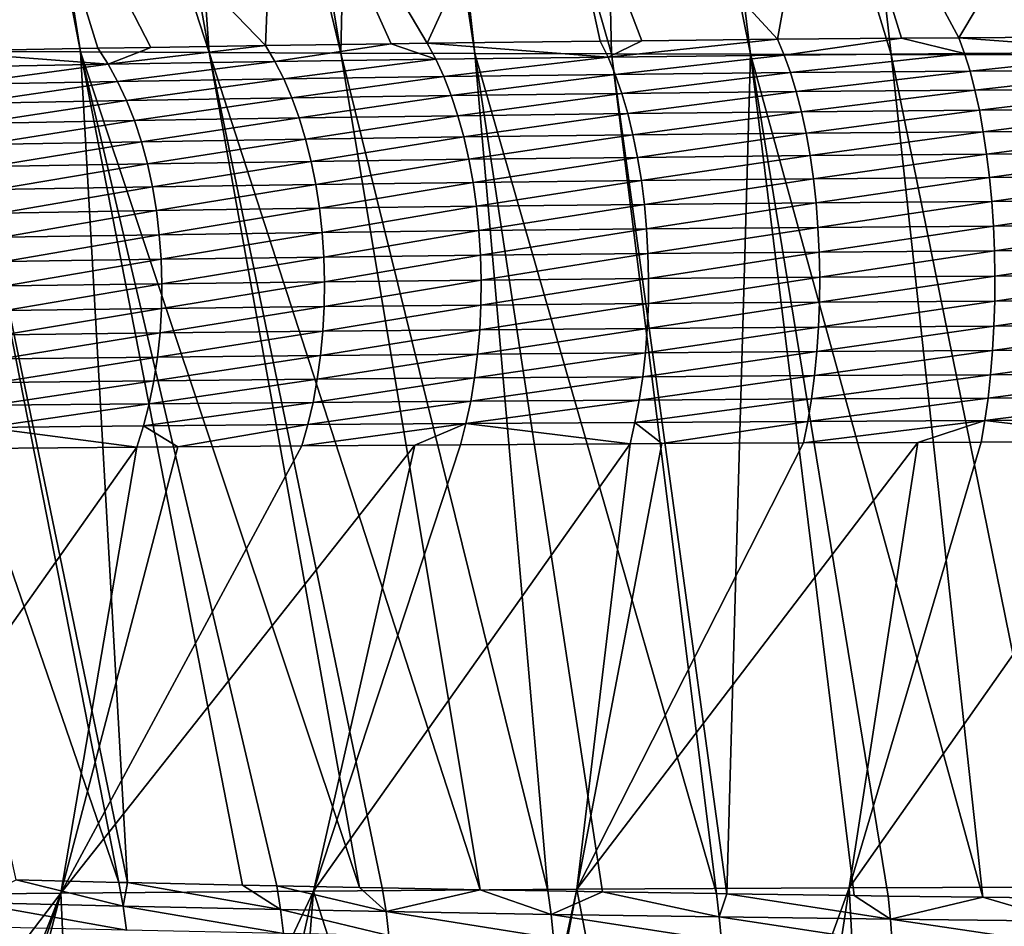
# Model space of a CAD drawing. Extents: x -30 to 30, y -35 to 0.
# Drawn here: x -2.6 to -1.3, y -33.8 to -32.6 of the extents above; entities that cross this region are included whole.
import ezdxf

# ---------------------------------------------------------------- set-up
doc = ezdxf.new("R2010")
doc.units = 0
doc.header["$MEASUREMENT"] = 0
doc.layers.add('L1', color=7, linetype='Continuous')

msp = doc.modelspace()

# ---------------------------------------------------------------- linework, layer by layer
at = {"layer": 'L1', "color": 255}
for points in [[(-2.672588, -32.60246, -21.71814), (-2.703821, -31.57143, -22.18041), (-2.504646, -32.60324, -21.82313)], [(-2.504646, -32.60324, -21.82313), (-2.703821, -31.57143, -22.18041), (-2.668944, -31.57143, -22.20158)], [(-2.332655, -32.60397, -21.92138), (-2.668944, -31.57143, -22.20158), (-2.517312, -31.57139, -22.28257)], [(-2.504646, -32.60324, -21.82313), (-2.668944, -31.57143, -22.20158), (-2.332655, -32.60397, -21.92138)], [(-2.332655, -32.60397, -21.92138), (-2.517312, -31.57139, -22.28257), (-2.405738, -31.57137, -22.34217)], [(-2.156849, -32.60465, -22.01268), (-2.405738, -31.57137, -22.34217), (-2.327412, -31.57135, -22.37857)], [(-2.156849, -32.60465, -22.01268), (-2.332655, -32.60397, -21.92138), (-2.405738, -31.57137, -22.34217)], [(-2.13386, -31.5713, -22.46851), (-2.156849, -32.60465, -22.01268), (-2.327412, -31.57135, -22.37857)], [(-1.977461, -32.60527, -22.09681), (-2.156849, -32.60465, -22.01268), (-2.13386, -31.5713, -22.46851)], [(-1.977461, -32.60527, -22.09681), (-2.13386, -31.5713, -22.46851), (-2.092062, -31.5713, -22.48631)], [(-1.794733, -32.60584, -22.17359), (-2.092062, -31.5713, -22.48631), (-1.817337, -31.57122, -22.59313)], [(-1.977461, -32.60527, -22.09681), (-2.092062, -31.5713, -22.48631), (-1.794733, -32.60584, -22.17359)], [(-1.608972, -32.60636, -22.24289), (-1.817337, -31.57122, -22.59313), (-1.735602, -31.57119, -22.61986)], [(-1.794733, -32.60584, -22.17359), (-1.817337, -31.57122, -22.59313), (-1.608972, -32.60636, -22.24289)], [(-1.420504, -32.60682, -22.30462), (-1.735602, -31.57119, -22.61986), (-1.537443, -31.57113, -22.68467)], [(-1.608972, -32.60636, -22.24289), (-1.735602, -31.57119, -22.61986), (-1.420504, -32.60682, -22.30462)], [(-1.229658, -32.60722, -22.35869), (-1.537443, -31.57113, -22.68467), (-1.326203, -31.57105, -22.74124)], [(-1.420504, -32.60682, -22.30462), (-1.537443, -31.57113, -22.68467), (-1.229658, -32.60722, -22.35869)], [(-1.229658, -32.60722, -22.35869), (-1.326203, -31.57105, -22.74124), (-1.252673, -31.57102, -22.76093)], [(-2.243766, -32.24964, 21.75357), (-2.041159, -32.59155, 21.35581), (-1.883649, -32.2485, 21.91985)], [(-1.883649, -32.2485, 21.91985), (-2.041159, -32.59155, 21.35581), (-1.809672, -32.58872, 21.46491)], [(-1.572728, -32.58626, 21.56058), (-1.511069, -32.24757, 22.05659), (-1.883649, -32.2485, 21.91985)], [(-1.572728, -32.58626, 21.56058), (-1.883649, -32.2485, 21.91985), (-1.753928, -32.58814, 21.48741)], [(-1.883649, -32.2485, 21.91985), (-1.809672, -32.58872, 21.46491), (-1.753928, -32.58814, 21.48741)], [(-1.406907, -32.58483, 21.61687), (-1.511069, -32.24757, 22.05659), (-1.572728, -32.58626, 21.56058)], [(-1.330037, -32.58416, 21.64296), (-1.128539, -32.24684, 22.16305), (-1.511069, -32.24757, 22.05659)], [(-1.330037, -32.58416, 21.64296), (-1.511069, -32.24757, 22.05659), (-1.406907, -32.58483, 21.61687)], [(-1.081832, -32.58242, 21.71186), (-1.128539, -32.24684, 22.16305), (-1.330037, -32.58416, 21.64296)], [(-2.697121, -32.60219, 20.95167), (-2.481749, -32.59822, 21.10123), (-2.589306, -32.25098, 21.55908)], [(-2.589306, -32.25098, 21.55908), (-2.257432, -32.5946, 21.23894), (-2.243766, -32.24964, 21.75357)], [(-2.589306, -32.25098, 21.55908), (-2.481749, -32.59822, 21.10123), (-2.41078, -32.59707, 21.1448)], [(-2.589306, -32.25098, 21.55908), (-2.41078, -32.59707, 21.1448), (-2.257432, -32.5946, 21.23894)], [(-2.243766, -32.24964, 21.75357), (-2.257432, -32.5946, 21.23894), (-2.089266, -32.59223, 21.32981)], [(-2.243766, -32.24964, 21.75357), (-2.089266, -32.59223, 21.32981), (-2.041159, -32.59155, 21.35581)], [(-2.029591, -32.61286, 21.33299), (-2.041159, -32.59155, 21.35581), (-2.089266, -32.59223, 21.32981)], [(-1.799342, -32.61002, 21.44131), (-1.809672, -32.58872, 21.46491), (-2.041159, -32.59155, 21.35581)], [(-1.799342, -32.61002, 21.44131), (-2.041159, -32.59155, 21.35581), (-2.029591, -32.61286, 21.33299)], [(-1.753928, -32.58814, 21.48741), (-1.809672, -32.58872, 21.46491), (-1.799342, -32.61002, 21.44131)], [(-1.753928, -32.58814, 21.48741), (-1.799342, -32.61002, 21.44131), (-1.572728, -32.58626, 21.56058)], [(-1.572728, -32.58626, 21.56058), (-1.799342, -32.61002, 21.44131), (-1.563699, -32.60755, 21.53631)], [(-1.572728, -32.58626, 21.56058), (-1.563699, -32.60755, 21.53631), (-1.406907, -32.58483, 21.61687)], [(-1.406907, -32.58483, 21.61687), (-1.563699, -32.60755, 21.53631), (-1.322357, -32.60543, 21.6181)], [(-1.406907, -32.58483, 21.61687), (-1.322357, -32.60543, 21.6181), (-1.330037, -32.58416, 21.64296)], [(-1.330037, -32.58416, 21.64296), (-1.075548, -32.60367, 21.6865), (-1.081832, -32.58242, 21.71186)], [(-1.330037, -32.58416, 21.64296), (-1.322357, -32.60543, 21.6181), (-1.075548, -32.60367, 21.6865)], [(-2.453494, -33.71422, -21.33002), (-2.590969, -33.71094, -21.23142), (-2.83625, -32.60164, -21.60662)], [(-2.83625, -32.60164, -21.60662), (-2.672588, -32.60246, -21.71814), (-2.453494, -33.71422, -21.33002)], [(-2.697121, -32.60219, 20.95167), (-2.467961, -32.61957, 21.08017), (-2.481749, -32.59822, 21.10123)], [(-2.697121, -32.60219, 20.95167), (-2.682321, -32.62356, 20.93161), (-2.467961, -32.61957, 21.08017)], [(-2.672588, -32.60246, -21.71814), (-2.504646, -32.60324, -21.82313), (-2.442157, -33.71446, -21.33724)], [(-2.453494, -33.71422, -21.33002), (-2.672588, -32.60246, -21.71814), (-2.442157, -33.71446, -21.33724)], [(-2.442157, -33.71446, -21.33724), (-2.504646, -32.60324, -21.82313), (-2.288323, -33.7178, -21.43531)], [(-2.332655, -32.60397, -21.92138), (-2.131619, -33.721, -21.52829), (-2.504646, -32.60324, -21.82313)], [(-2.504646, -32.60324, -21.82313), (-2.131619, -33.721, -21.52829), (-2.242486, -33.71879, -21.46453)], [(-2.504646, -32.60324, -21.82313), (-2.242486, -33.71879, -21.46453), (-2.288323, -33.7178, -21.43531)], [(-2.467961, -32.61957, 21.08017), (-2.41078, -32.59707, 21.1448), (-2.481749, -32.59822, 21.10123)], [(-2.24475, -32.61593, 21.21693), (-2.257432, -32.5946, 21.23894), (-2.467961, -32.61957, 21.08017)], [(-2.467961, -32.61957, 21.08017), (-2.257432, -32.5946, 21.23894), (-2.41078, -32.59707, 21.1448)], [(-1.970515, -33.72398, -21.61312), (-2.101208, -33.72161, -21.54578), (-2.332655, -32.60397, -21.92138)], [(-2.332655, -32.60397, -21.92138), (-2.101208, -33.72161, -21.54578), (-2.131619, -33.721, -21.52829)], [(-1.970515, -33.72398, -21.61312), (-2.332655, -32.60397, -21.92138), (-2.156849, -32.60465, -22.01268)], [(-2.24475, -32.61593, 21.21693), (-2.089266, -32.59223, 21.32981), (-2.257432, -32.5946, 21.23894)], [(-2.029591, -32.61286, 21.33299), (-2.089266, -32.59223, 21.32981), (-2.24475, -32.61593, 21.21693)], [(-1.879744, -33.72563, -21.65989), (-1.970515, -33.72398, -21.61312), (-2.156849, -32.60465, -22.01268)], [(-1.977461, -32.60527, -22.09681), (-1.879744, -33.72563, -21.65989), (-2.156849, -32.60465, -22.01268)], [(-1.315213, -32.62881, 21.59504), (-1.075548, -32.60367, 21.6865), (-1.322357, -32.60543, 21.6181)], [(-1.069702, -32.62705, 21.66298), (-1.075548, -32.60367, 21.6865), (-1.315213, -32.62881, 21.59504)], [(-2.455156, -32.64292, 21.06067), (-2.24475, -32.61593, 21.21693), (-2.467961, -32.61957, 21.08017)], [(-2.232969, -32.63929, 21.19655), (-2.24475, -32.61593, 21.21693), (-2.455156, -32.64292, 21.06067)], [(-2.232969, -32.63929, 21.19655), (-2.029591, -32.61286, 21.33299), (-2.24475, -32.61593, 21.21693)], [(-2.01884, -32.63623, 21.31185), (-2.029591, -32.61286, 21.33299), (-2.232969, -32.63929, 21.19655)], [(-2.01884, -32.63623, 21.31185), (-1.799342, -32.61002, 21.44131), (-2.029591, -32.61286, 21.33299)], [(-1.78974, -32.63339, 21.41945), (-1.799342, -32.61002, 21.44131), (-2.01884, -32.63623, 21.31185)], [(-1.806803, -33.7268, -21.6924), (-1.977461, -32.60527, -22.09681), (-1.654317, -33.72924, -21.76038)], [(-1.654317, -33.72924, -21.76038), (-1.977461, -32.60527, -22.09681), (-1.794733, -32.60584, -22.17359)], [(-1.806803, -33.7268, -21.6924), (-1.879744, -33.72563, -21.65989), (-1.977461, -32.60527, -22.09681)], [(-1.78974, -32.63339, 21.41945), (-1.563699, -32.60755, 21.53631), (-1.799342, -32.61002, 21.44131)], [(-1.654317, -33.72924, -21.76038), (-1.794733, -32.60584, -22.17359), (-1.640338, -33.72944, -21.76569)], [(-1.640338, -33.72944, -21.76569), (-1.794733, -32.60584, -22.17359), (-1.608972, -32.60636, -22.24289)], [(-1.555302, -32.63092, 21.5138), (-1.563699, -32.60755, 21.53631), (-1.78974, -32.63339, 21.41945)], [(-1.640338, -33.72944, -21.76569), (-1.608972, -32.60636, -22.24289), (-1.470343, -33.73181, -21.83028)], [(-1.420504, -32.60682, -22.30462), (-1.297979, -33.73395, -21.88782), (-1.608972, -32.60636, -22.24289)], [(-1.608972, -32.60636, -22.24289), (-1.297979, -33.73395, -21.88782), (-1.424874, -33.73244, -21.84756)], [(-1.608972, -32.60636, -22.24289), (-1.424874, -33.73244, -21.84756), (-1.470343, -33.73181, -21.83028)], [(-1.555302, -32.63092, 21.5138), (-1.322357, -32.60543, 21.6181), (-1.563699, -32.60755, 21.53631)], [(-1.315213, -32.62881, 21.59504), (-1.322357, -32.60543, 21.6181), (-1.555302, -32.63092, 21.5138)], [(-1.229658, -32.60722, -22.35869), (-1.191596, -33.73521, -21.92158), (-1.420504, -32.60682, -22.30462)], [(-1.420504, -32.60682, -22.30462), (-1.191596, -33.73521, -21.92158), (-1.297979, -33.73395, -21.88782)], [(-2.668584, -32.64689, 20.91306), (-2.467961, -32.61957, 21.08017), (-2.682321, -32.62356, 20.93161)], [(-2.455156, -32.64292, 21.06067), (-2.467961, -32.61957, 21.08017), (-2.668584, -32.64689, 20.91306)], [(-1.780932, -32.65868, 21.39945), (-1.555302, -32.63092, 21.5138), (-1.78974, -32.63339, 21.41945)], [(-1.547599, -32.65623, 21.49321), (-1.555302, -32.63092, 21.5138), (-1.780932, -32.65868, 21.39945)], [(-1.547599, -32.65623, 21.49321), (-1.315213, -32.62881, 21.59504), (-1.555302, -32.63092, 21.5138)], [(-1.308657, -32.65413, 21.57394), (-1.315213, -32.62881, 21.59504), (-1.547599, -32.65623, 21.49321)], [(-1.308657, -32.65413, 21.57394), (-1.069702, -32.62705, 21.66298), (-1.315213, -32.62881, 21.59504)], [(-1.064336, -32.65239, 21.64145), (-1.069702, -32.62705, 21.66298), (-1.308657, -32.65413, 21.57394)], [(-2.656001, -32.67205, 20.89612), (-2.455156, -32.64292, 21.06067), (-2.668584, -32.64689, 20.91306)], [(-2.443423, -32.66812, 21.04287), (-2.455156, -32.64292, 21.06067), (-2.656001, -32.67205, 20.89612)], [(-2.443423, -32.66812, 21.04287), (-2.232969, -32.63929, 21.19655), (-2.455156, -32.64292, 21.06067)], [(-2.222168, -32.66452, 21.17793), (-2.232969, -32.63929, 21.19655), (-2.443423, -32.66812, 21.04287)], [(-2.222168, -32.66452, 21.17793), (-2.01884, -32.63623, 21.31185), (-2.232969, -32.63929, 21.19655)], [(-2.008981, -32.66149, 21.29252), (-2.01884, -32.63623, 21.31185), (-2.222168, -32.66452, 21.17793)], [(-2.008981, -32.66149, 21.29252), (-1.78974, -32.63339, 21.41945), (-2.01884, -32.63623, 21.31185)], [(-1.780932, -32.65868, 21.39945), (-1.78974, -32.63339, 21.41945), (-2.008981, -32.66149, 21.29252)], [(-1.772979, -32.6857, 21.38146), (-1.547599, -32.65623, 21.49321), (-1.780932, -32.65868, 21.39945)], [(-1.540641, -32.68329, 21.47468), (-1.547599, -32.65623, 21.49321), (-1.772979, -32.6857, 21.38146)], [(-1.540641, -32.68329, 21.47468), (-1.308657, -32.65413, 21.57394), (-1.547599, -32.65623, 21.49321)], [(-1.302735, -32.68122, 21.55495), (-1.308657, -32.65413, 21.57394), (-1.540641, -32.68329, 21.47468)], [(-1.302735, -32.68122, 21.55495), (-1.064336, -32.65239, 21.64145), (-1.308657, -32.65413, 21.57394)], [(-1.059487, -32.67949, 21.62207), (-1.064336, -32.65239, 21.64145), (-1.302735, -32.68122, 21.55495)], [(-2.644657, -32.69885, 20.88093), (-2.443423, -32.66812, 21.04287), (-2.656001, -32.67205, 20.89612)], [(-2.432841, -32.69498, 21.02688), (-2.443423, -32.66812, 21.04287), (-2.644657, -32.69885, 20.88093)], [(-2.432841, -32.69498, 21.02688), (-2.222168, -32.66452, 21.17793), (-2.443423, -32.66812, 21.04287)], [(-2.212424, -32.69145, 21.1612), (-2.222168, -32.66452, 21.17793), (-2.432841, -32.69498, 21.02688)], [(-2.212424, -32.69145, 21.1612), (-2.008981, -32.66149, 21.29252), (-2.222168, -32.66452, 21.17793)], [(-2.000083, -32.68847, 21.27515), (-2.008981, -32.66149, 21.29252), (-2.212424, -32.69145, 21.1612)], [(-2.000083, -32.68847, 21.27515), (-1.780932, -32.65868, 21.39945), (-2.008981, -32.66149, 21.29252)], [(-1.772979, -32.6857, 21.38146), (-1.780932, -32.65868, 21.39945), (-2.000083, -32.68847, 21.27515)], [(-1.765938, -32.71427, 21.36562), (-1.540641, -32.68329, 21.47468), (-1.772979, -32.6857, 21.38146)], [(-1.534479, -32.71191, 21.45835), (-1.540641, -32.68329, 21.47468), (-1.765938, -32.71427, 21.36562)], [(-1.534479, -32.71191, 21.45835), (-1.302735, -32.68122, 21.55495), (-1.540641, -32.68329, 21.47468)], [(-1.297488, -32.70988, 21.5382), (-1.302735, -32.68122, 21.55495), (-1.534479, -32.71191, 21.45835)], [(-1.297488, -32.70988, 21.5382), (-1.059487, -32.67949, 21.62207), (-1.302735, -32.68122, 21.55495)], [(-1.055191, -32.70819, 21.60498), (-1.059487, -32.67949, 21.62207), (-1.297488, -32.70988, 21.5382)], [(-2.63463, -32.72711, 20.86757), (-2.432841, -32.69498, 21.02688), (-2.644657, -32.69885, 20.88093)], [(-2.423482, -32.72334, 21.01282), (-2.432841, -32.69498, 21.02688), (-2.63463, -32.72711, 20.86757)], [(-2.423482, -32.72334, 21.01282), (-2.212424, -32.69145, 21.1612), (-2.432841, -32.69498, 21.02688)], [(-2.203802, -32.71989, 21.14648), (-2.212424, -32.69145, 21.1612), (-2.423482, -32.72334, 21.01282)], [(-2.203802, -32.71989, 21.14648), (-2.000083, -32.68847, 21.27515), (-2.212424, -32.69145, 21.1612)], [(-1.992207, -32.71698, 21.25985), (-2.000083, -32.68847, 21.27515), (-2.203802, -32.71989, 21.14648)], [(-1.992207, -32.71698, 21.25985), (-1.772979, -32.6857, 21.38146), (-2.000083, -32.68847, 21.27515)], [(-1.765938, -32.71427, 21.36562), (-1.772979, -32.6857, 21.38146), (-1.992207, -32.71698, 21.25985)], [(-1.529155, -32.74189, 21.44433), (-1.297488, -32.70988, 21.5382), (-1.534479, -32.71191, 21.45835)], [(-1.292954, -32.73991, 21.52382), (-1.297488, -32.70988, 21.5382), (-1.529155, -32.74189, 21.44433)], [(-1.292954, -32.73991, 21.52382), (-1.055191, -32.70819, 21.60498), (-1.297488, -32.70988, 21.5382)], [(-1.051477, -32.73826, 21.59029), (-1.055191, -32.70819, 21.60498), (-1.292954, -32.73991, 21.52382)], [(-2.41541, -32.753, 21.00078), (-2.203802, -32.71989, 21.14648), (-2.423482, -32.72334, 21.01282)], [(-2.196362, -32.74965, 21.13386), (-2.203802, -32.71989, 21.14648), (-2.41541, -32.753, 21.00078)], [(-2.196362, -32.74965, 21.13386), (-1.992207, -32.71698, 21.25985), (-2.203802, -32.71989, 21.14648)], [(-1.985408, -32.74682, 21.24673), (-1.992207, -32.71698, 21.25985), (-2.196362, -32.74965, 21.13386)], [(-1.985408, -32.74682, 21.24673), (-1.765938, -32.71427, 21.36562), (-1.992207, -32.71698, 21.25985)], [(-1.759857, -32.74419, 21.35202), (-1.765938, -32.71427, 21.36562), (-1.985408, -32.74682, 21.24673)], [(-1.759857, -32.74419, 21.35202), (-1.534479, -32.71191, 21.45835), (-1.765938, -32.71427, 21.36562)], [(-1.529155, -32.74189, 21.44433), (-1.534479, -32.71191, 21.45835), (-1.759857, -32.74419, 21.35202)], [(-2.625986, -32.75665, 20.85614), (-2.423482, -32.72334, 21.01282), (-2.63463, -32.72711, 20.86757)], [(-2.41541, -32.753, 21.00078), (-2.423482, -32.72334, 21.01282), (-2.625986, -32.75665, 20.85614)], [(-2.190155, -32.78052, 21.12343), (-1.985408, -32.74682, 21.24673), (-2.196362, -32.74965, 21.13386)], [(-1.979733, -32.77778, 21.23588), (-1.985408, -32.74682, 21.24673), (-2.190155, -32.78052, 21.12343)], [(-1.979733, -32.77778, 21.23588), (-1.759857, -32.74419, 21.35202), (-1.985408, -32.74682, 21.24673)], [(-1.754779, -32.77524, 21.34077), (-1.759857, -32.74419, 21.35202), (-1.979733, -32.77778, 21.23588)], [(-1.754779, -32.77524, 21.34077), (-1.529155, -32.74189, 21.44433), (-1.759857, -32.74419, 21.35202)], [(-1.524707, -32.77302, 21.43272), (-1.529155, -32.74189, 21.44433), (-1.754779, -32.77524, 21.34077)], [(-1.524707, -32.77302, 21.43272), (-1.292954, -32.73991, 21.52382), (-1.529155, -32.74189, 21.44433)], [(-1.289164, -32.77111, 21.5119), (-1.292954, -32.73991, 21.52382), (-1.524707, -32.77302, 21.43272)], [(-1.289164, -32.77111, 21.5119), (-1.051477, -32.73826, 21.59029), (-1.292954, -32.73991, 21.52382)], [(-1.048372, -32.76951, 21.57811), (-1.051477, -32.73826, 21.59029), (-1.289164, -32.77111, 21.5119)], [(-2.618784, -32.78726, 20.84672), (-2.41541, -32.753, 21.00078), (-2.625986, -32.75665, 20.85614)], [(-2.408681, -32.78374, 20.99084), (-2.41541, -32.753, 21.00078), (-2.618784, -32.78726, 20.84672)], [(-2.408681, -32.78374, 20.99084), (-2.196362, -32.74965, 21.13386), (-2.41541, -32.753, 21.00078)], [(-2.190155, -32.78052, 21.12343), (-2.196362, -32.74965, 21.13386), (-2.408681, -32.78374, 20.99084)], [(-1.975221, -32.80966, 21.22737), (-1.754779, -32.77524, 21.34077), (-1.979733, -32.77778, 21.23588)], [(-1.750739, -32.80722, 21.33194), (-1.754779, -32.77524, 21.34077), (-1.975221, -32.80966, 21.22737)], [(-1.750739, -32.80722, 21.33194), (-1.524707, -32.77302, 21.43272), (-1.754779, -32.77524, 21.34077)], [(-1.521166, -32.80508, 21.4236), (-1.524707, -32.77302, 21.43272), (-1.750739, -32.80722, 21.33194)], [(-1.521166, -32.80508, 21.4236), (-1.289164, -32.77111, 21.5119), (-1.524707, -32.77302, 21.43272)], [(-1.286145, -32.80324, 21.50253), (-1.289164, -32.77111, 21.5119), (-1.521166, -32.80508, 21.4236)], [(-1.286145, -32.80324, 21.50253), (-1.048372, -32.76951, 21.57811), (-1.289164, -32.77111, 21.5119)], [(-1.045898, -32.8017, 21.56853), (-1.048372, -32.76951, 21.57811), (-1.286145, -32.80324, 21.50253)], [(-2.613072, -32.81875, 20.83937), (-2.408681, -32.78374, 20.99084), (-2.618784, -32.78726, 20.84672)], [(-2.403338, -32.81537, 20.98307), (-2.408681, -32.78374, 20.99084), (-2.613072, -32.81875, 20.83937)], [(-2.403338, -32.81537, 20.98307), (-2.190155, -32.78052, 21.12343), (-2.408681, -32.78374, 20.99084)], [(-2.185223, -32.81228, 21.11527), (-2.190155, -32.78052, 21.12343), (-2.403338, -32.81537, 20.98307)], [(-2.185223, -32.81228, 21.11527), (-1.979733, -32.77778, 21.23588), (-2.190155, -32.78052, 21.12343)], [(-1.975221, -32.80966, 21.22737), (-1.979733, -32.77778, 21.23588), (-2.185223, -32.81228, 21.11527)], [(-1.283919, -32.83608, 21.49578), (-1.045898, -32.8017, 21.56853), (-1.286145, -32.80324, 21.50253)], [(-1.044072, -32.8346, 21.56162), (-1.045898, -32.8017, 21.56853), (-1.283919, -32.83608, 21.49578)], [(-2.608889, -32.85089, 20.83414), (-2.403338, -32.81537, 20.98307), (-2.613072, -32.81875, 20.83937)], [(-2.39942, -32.84768, 20.97752), (-2.403338, -32.81537, 20.98307), (-2.608889, -32.85089, 20.83414)], [(-2.39942, -32.84768, 20.97752), (-2.185223, -32.81228, 21.11527), (-2.403338, -32.81537, 20.98307)], [(-2.181602, -32.84473, 21.10943), (-2.185223, -32.81228, 21.11527), (-2.39942, -32.84768, 20.97752)], [(-2.181602, -32.84473, 21.10943), (-1.975221, -32.80966, 21.22737), (-2.185223, -32.81228, 21.11527)], [(-1.971903, -32.84223, 21.22127), (-1.975221, -32.80966, 21.22737), (-2.181602, -32.84473, 21.10943)], [(-1.971903, -32.84223, 21.22127), (-1.750739, -32.80722, 21.33194), (-1.975221, -32.80966, 21.22737)], [(-1.747765, -32.8399, 21.32559), (-1.750739, -32.80722, 21.33194), (-1.971903, -32.84223, 21.22127)], [(-1.747765, -32.8399, 21.32559), (-1.521166, -32.80508, 21.4236), (-1.750739, -32.80722, 21.33194)], [(-1.518557, -32.83785, 21.41704), (-1.521166, -32.80508, 21.4236), (-1.747765, -32.8399, 21.32559)], [(-1.518557, -32.83785, 21.41704), (-1.286145, -32.80324, 21.50253), (-1.521166, -32.80508, 21.4236)], [(-1.283919, -32.83608, 21.49578), (-1.286145, -32.80324, 21.50253), (-1.518557, -32.83785, 21.41704)], [(-1.969804, -32.87526, 21.21762), (-1.747765, -32.8399, 21.32559), (-1.971903, -32.84223, 21.22127)], [(-1.745879, -32.87305, 21.32177), (-1.747765, -32.8399, 21.32559), (-1.969804, -32.87526, 21.21762)], [(-1.745879, -32.87305, 21.32177), (-1.518557, -32.83785, 21.41704), (-1.747765, -32.8399, 21.32559)], [(-1.516899, -32.87109, 21.41307), (-1.518557, -32.83785, 21.41704), (-1.745879, -32.87305, 21.32177)], [(-1.516899, -32.87109, 21.41307), (-1.283919, -32.83608, 21.49578), (-1.518557, -32.83785, 21.41704)], [(-1.282502, -32.86941, 21.49169), (-1.283919, -32.83608, 21.49578), (-1.516899, -32.87109, 21.41307)], [(-1.282502, -32.86941, 21.49169), (-1.044072, -32.8346, 21.56162), (-1.283919, -32.83608, 21.49578)], [(-1.042908, -32.868, 21.55742), (-1.044072, -32.8346, 21.56162), (-1.282502, -32.86941, 21.49169)], [(-2.606263, -32.88347, 20.83106), (-2.39942, -32.84768, 20.97752), (-2.608889, -32.85089, 20.83414)], [(-2.396953, -32.88043, 20.97424), (-2.39942, -32.84768, 20.97752), (-2.606263, -32.88347, 20.83106)], [(-2.396953, -32.88043, 20.97424), (-2.181602, -32.84473, 21.10943), (-2.39942, -32.84768, 20.97752)], [(-2.179315, -32.87763, 21.10595), (-2.181602, -32.84473, 21.10943), (-2.396953, -32.88043, 20.97424)], [(-2.179315, -32.87763, 21.10595), (-1.971903, -32.84223, 21.22127), (-2.181602, -32.84473, 21.10943)], [(-1.969804, -32.87526, 21.21762), (-1.971903, -32.84223, 21.22127), (-2.179315, -32.87763, 21.10595)], [(-1.281902, -32.90298, 21.49029), (-1.042908, -32.868, 21.55742), (-1.282502, -32.86941, 21.49169)], [(-1.042413, -32.90164, 21.55596), (-1.042908, -32.868, 21.55742), (-1.281902, -32.90298, 21.49029)], [(-2.605211, -32.91627, 20.83016), (-2.396953, -32.88043, 20.97424), (-2.606263, -32.88347, 20.83106)], [(-2.395953, -32.91341, 20.97324), (-2.396953, -32.88043, 20.97424), (-2.605211, -32.91627, 20.83016)], [(-2.395953, -32.91341, 20.97324), (-2.179315, -32.87763, 21.10595), (-2.396953, -32.88043, 20.97424)], [(-2.178378, -32.91077, 21.10485), (-2.179315, -32.87763, 21.10595), (-2.395953, -32.91341, 20.97324)], [(-2.178378, -32.91077, 21.10485), (-1.969804, -32.87526, 21.21762), (-2.179315, -32.87763, 21.10595)], [(-1.968936, -32.90853, 21.21644), (-1.969804, -32.87526, 21.21762), (-2.178378, -32.91077, 21.10485)], [(-1.968936, -32.90853, 21.21644), (-1.745879, -32.87305, 21.32177), (-1.969804, -32.87526, 21.21762)], [(-1.745093, -32.90643, 21.32051), (-1.745879, -32.87305, 21.32177), (-1.968936, -32.90853, 21.21644)], [(-1.745093, -32.90643, 21.32051), (-1.516899, -32.87109, 21.41307), (-1.745879, -32.87305, 21.32177)], [(-1.516202, -32.90458, 21.41174), (-1.516899, -32.87109, 21.41307), (-1.745093, -32.90643, 21.32051)], [(-1.516202, -32.90458, 21.41174), (-1.282502, -32.86941, 21.49169), (-1.516899, -32.87109, 21.41307)], [(-1.281902, -32.90298, 21.49029), (-1.282502, -32.86941, 21.49169), (-1.516202, -32.90458, 21.41174)], [(-1.745412, -32.93982, 21.32181), (-1.745093, -32.90643, 21.32051), (-1.969306, -32.9418, 21.21774)], [(-1.969306, -32.9418, 21.21774), (-1.745093, -32.90643, 21.32051), (-1.968936, -32.90853, 21.21644)], [(-1.516472, -32.93808, 21.41304), (-1.516202, -32.90458, 21.41174), (-1.745412, -32.93982, 21.32181)], [(-1.745412, -32.93982, 21.32181), (-1.516202, -32.90458, 21.41174), (-1.745093, -32.90643, 21.32051)], [(-1.282125, -32.93656, 21.49158), (-1.281902, -32.90298, 21.49029), (-1.516472, -32.93808, 21.41304)], [(-1.516472, -32.93808, 21.41304), (-1.281902, -32.90298, 21.49029), (-1.516202, -32.90458, 21.41174)], [(-1.042591, -32.93529, 21.55726), (-1.042413, -32.90164, 21.55596), (-1.282125, -32.93656, 21.49158)], [(-1.282125, -32.93656, 21.49158), (-1.042413, -32.90164, 21.55596), (-1.281902, -32.90298, 21.49029)], [(-2.396427, -32.94639, 20.97453), (-2.395953, -32.91341, 20.97324), (-2.605741, -32.94907, 20.83144)], [(-2.605741, -32.94907, 20.83144), (-2.395953, -32.91341, 20.97324), (-2.605211, -32.91627, 20.83016)], [(-2.178798, -32.9439, 21.10614), (-2.178378, -32.91077, 21.10485), (-2.396427, -32.94639, 20.97453)], [(-2.396427, -32.94639, 20.97453), (-2.178378, -32.91077, 21.10485), (-2.395953, -32.91341, 20.97324)], [(-1.969306, -32.9418, 21.21774), (-1.968936, -32.90853, 21.21644), (-2.178798, -32.9439, 21.10614)], [(-2.178798, -32.9439, 21.10614), (-1.968936, -32.90853, 21.21644), (-2.178378, -32.91077, 21.10485)], [(-2.398373, -32.97914, 20.9781), (-2.396427, -32.94639, 20.97453), (-2.60785, -32.98165, 20.83489)], [(-2.60785, -32.98165, 20.83489), (-2.396427, -32.94639, 20.97453), (-2.605741, -32.94907, 20.83144)], [(-2.180571, -32.97682, 21.10982), (-2.178798, -32.9439, 21.10614), (-2.398373, -32.97914, 20.9781)], [(-2.398373, -32.97914, 20.9781), (-2.178798, -32.9439, 21.10614), (-2.396427, -32.94639, 20.97453)], [(-1.970912, -32.97484, 21.22151), (-1.969306, -32.9418, 21.21774), (-2.180571, -32.97682, 21.10982)], [(-2.180571, -32.97682, 21.10982), (-1.969306, -32.9418, 21.21774), (-2.178798, -32.9439, 21.10614)], [(-1.746836, -32.97299, 21.32566), (-1.745412, -32.93982, 21.32181), (-1.970912, -32.97484, 21.22151)], [(-1.970912, -32.97484, 21.22151), (-1.745412, -32.93982, 21.32181), (-1.969306, -32.9418, 21.21774)], [(-1.517707, -32.97134, 21.41696), (-1.516472, -32.93808, 21.41304), (-1.746836, -32.97299, 21.32566)], [(-1.746836, -32.97299, 21.32566), (-1.516472, -32.93808, 21.41304), (-1.745412, -32.93982, 21.32181)], [(-1.28317, -32.96991, 21.49558), (-1.282125, -32.93656, 21.49158), (-1.517707, -32.97134, 21.41696)], [(-1.517707, -32.97134, 21.41696), (-1.282125, -32.93656, 21.49158), (-1.516472, -32.93808, 21.41304)], [(-1.043441, -32.96871, 21.5613), (-1.042591, -32.93529, 21.55726), (-1.28317, -32.96991, 21.49558)], [(-1.28317, -32.96991, 21.49558), (-1.042591, -32.93529, 21.55726), (-1.282125, -32.93656, 21.49158)], [(-1.749353, -33.0057, 21.33205), (-1.746836, -32.97299, 21.32566), (-1.973742, -33.00743, 21.22772)], [(-1.973742, -33.00743, 21.22772), (-1.746836, -32.97299, 21.32566), (-1.970912, -32.97484, 21.22151)], [(-1.519899, -33.00415, 21.42349), (-1.517707, -32.97134, 21.41696), (-1.749353, -33.0057, 21.33205)], [(-1.749353, -33.0057, 21.33205), (-1.517707, -32.97134, 21.41696), (-1.746836, -32.97299, 21.32566)], [(-1.285027, -33.0028, 21.50223), (-1.28317, -32.96991, 21.49558), (-1.519899, -33.00415, 21.42349)], [(-1.519899, -33.00415, 21.42349), (-1.28317, -32.96991, 21.49558), (-1.517707, -32.97134, 21.41696)], [(-1.044956, -33.00167, 21.56806), (-1.043441, -32.96871, 21.5613), (-1.285027, -33.0028, 21.50223)], [(-1.285027, -33.0028, 21.50223), (-1.043441, -32.96871, 21.5613), (-1.28317, -32.96991, 21.49558)], [(-2.401776, -33.01145, 20.98392), (-2.398373, -32.97914, 20.9781), (-2.611522, -33.01379, 20.8405)], [(-2.611522, -33.01379, 20.8405), (-2.398373, -32.97914, 20.9781), (-2.60785, -32.98165, 20.83489)], [(-2.183687, -33.00928, 21.11586), (-2.180571, -32.97682, 21.10982), (-2.401776, -33.01145, 20.98392)], [(-2.401776, -33.01145, 20.98392), (-2.180571, -32.97682, 21.10982), (-2.398373, -32.97914, 20.9781)], [(-1.973742, -33.00743, 21.22772), (-1.970912, -32.97484, 21.22151), (-2.183687, -33.00928, 21.11586)], [(-2.183687, -33.00928, 21.11586), (-1.970912, -32.97484, 21.22151), (-2.180571, -32.97682, 21.10982)], [(-2.406614, -33.04309, 20.99197), (-2.401776, -33.01145, 20.98392), (-2.616733, -33.04527, 20.84821)], [(-2.616733, -33.04527, 20.84821), (-2.401776, -33.01145, 20.98392), (-2.611522, -33.01379, 20.8405)], [(-2.188123, -33.04107, 21.12421), (-2.183687, -33.00928, 21.11586), (-2.406614, -33.04309, 20.99197)], [(-2.406614, -33.04309, 20.99197), (-2.183687, -33.00928, 21.11586), (-2.401776, -33.01145, 20.98392)], [(-1.977777, -33.03934, 21.23634), (-1.973742, -33.00743, 21.22772), (-2.188123, -33.04107, 21.12421)], [(-2.188123, -33.04107, 21.12421), (-1.973742, -33.00743, 21.22772), (-2.183687, -33.00928, 21.11586)], [(-1.752946, -33.03772, 21.34091), (-1.749353, -33.0057, 21.33205), (-1.977777, -33.03934, 21.23634)], [(-1.977777, -33.03934, 21.23634), (-1.749353, -33.0057, 21.33205), (-1.973742, -33.00743, 21.22772)], [(-1.523031, -33.03627, 21.43258), (-1.519899, -33.00415, 21.42349), (-1.752946, -33.03772, 21.34091)], [(-1.752946, -33.03772, 21.34091), (-1.519899, -33.00415, 21.42349), (-1.749353, -33.0057, 21.33205)], [(-1.287685, -33.035, 21.5115), (-1.285027, -33.0028, 21.50223), (-1.523031, -33.03627, 21.43258)], [(-1.523031, -33.03627, 21.43258), (-1.285027, -33.0028, 21.50223), (-1.519899, -33.00415, 21.42349)], [(-1.047127, -33.03392, 21.57749), (-1.044956, -33.00167, 21.56806), (-1.287685, -33.035, 21.5115)], [(-1.287685, -33.035, 21.5115), (-1.044956, -33.00167, 21.56806), (-1.285027, -33.0028, 21.50223)], [(-1.75759, -33.06883, 21.3522), (-1.752946, -33.03772, 21.34091), (-1.982989, -33.07035, 21.2473)], [(-1.982989, -33.07035, 21.2473), (-1.752946, -33.03772, 21.34091), (-1.977777, -33.03934, 21.23634)], [(-1.527083, -33.06746, 21.44416), (-1.523031, -33.03627, 21.43258), (-1.75759, -33.06883, 21.3522)], [(-1.75759, -33.06883, 21.3522), (-1.523031, -33.03627, 21.43258), (-1.752946, -33.03772, 21.34091)], [(-1.291125, -33.06627, 21.52332), (-1.287685, -33.035, 21.5115), (-1.527083, -33.06746, 21.44416)], [(-1.527083, -33.06746, 21.44416), (-1.287685, -33.035, 21.5115), (-1.523031, -33.03627, 21.43258)], [(-1.049937, -33.06525, 21.58951), (-1.047127, -33.03392, 21.57749), (-1.291125, -33.06627, 21.52332)], [(-1.291125, -33.06627, 21.52332), (-1.047127, -33.03392, 21.57749), (-1.287685, -33.035, 21.5115)], [(-2.412854, -33.07386, 21.00218), (-2.406614, -33.04309, 20.99197), (-2.623449, -33.07588, 20.85799)], [(-2.623449, -33.07588, 20.85799), (-2.406614, -33.04309, 20.99197), (-2.616733, -33.04527, 20.84821)], [(-2.193848, -33.07197, 21.13482), (-2.188123, -33.04107, 21.12421), (-2.412854, -33.07386, 21.00218)], [(-2.412854, -33.07386, 21.00218), (-2.188123, -33.04107, 21.12421), (-2.406614, -33.04309, 20.99197)], [(-1.982989, -33.07035, 21.2473), (-1.977777, -33.03934, 21.23634), (-2.193848, -33.07197, 21.13482)], [(-2.193848, -33.07197, 21.13482), (-1.977777, -33.03934, 21.23634), (-2.188123, -33.04107, 21.12421)], [(-1.053367, -33.09543, 21.60406), (-1.049937, -33.06525, 21.58951), (-1.295322, -33.09639, 21.53761)], [(-1.295322, -33.09639, 21.53761), (-1.049937, -33.06525, 21.58951), (-1.291125, -33.06627, 21.52332)], [(-2.420453, -33.10353, 21.01448), (-2.412854, -33.07386, 21.00218), (-2.631623, -33.10542, 20.86975)], [(-2.631623, -33.10542, 20.86975), (-2.412854, -33.07386, 21.00218), (-2.623449, -33.07588, 20.85799)], [(-2.200824, -33.10176, 21.14762), (-2.193848, -33.07197, 21.13482), (-2.420453, -33.10353, 21.01448)], [(-2.420453, -33.10353, 21.01448), (-2.193848, -33.07197, 21.13482), (-2.412854, -33.07386, 21.00218)], [(-1.989341, -33.10024, 21.26052), (-1.982989, -33.07035, 21.2473), (-2.200824, -33.10176, 21.14762)], [(-2.200824, -33.10176, 21.14762), (-1.982989, -33.07035, 21.2473), (-2.193848, -33.07197, 21.13482)], [(-1.763253, -33.09881, 21.36583), (-1.75759, -33.06883, 21.3522), (-1.989341, -33.10024, 21.26052)], [(-1.989341, -33.10024, 21.26052), (-1.75759, -33.06883, 21.3522), (-1.982989, -33.07035, 21.2473)], [(-1.532024, -33.09753, 21.45814), (-1.527083, -33.06746, 21.44416), (-1.763253, -33.09881, 21.36583)], [(-1.763253, -33.09881, 21.36583), (-1.527083, -33.06746, 21.44416), (-1.75759, -33.06883, 21.3522)], [(-1.295322, -33.09639, 21.53761), (-1.291125, -33.06627, 21.52332), (-1.532024, -33.09753, 21.45814)], [(-1.532024, -33.09753, 21.45814), (-1.291125, -33.06627, 21.52332), (-1.527083, -33.06746, 21.44416)], [(-2.631623, -33.10542, 20.86975), (-2.42936, -33.13191, 21.02879), (-2.420453, -33.10353, 21.01448)], [(-2.420453, -33.10353, 21.01448), (-2.42936, -33.13191, 21.02879), (-2.374857, -33.1315, 21.06186)], [(-2.420453, -33.10353, 21.01448), (-2.374857, -33.1315, 21.06186), (-2.200824, -33.10176, 21.14762)], [(-2.200824, -33.10176, 21.14762), (-2.374857, -33.1315, 21.06186), (-2.209002, -33.13024, 21.16252)], [(-2.200824, -33.10176, 21.14762), (-2.209002, -33.13024, 21.16252), (-1.989341, -33.10024, 21.26052)], [(-1.989341, -33.10024, 21.26052), (-2.209002, -33.13024, 21.16252), (-2.057534, -33.12922, 21.24346)], [(-2.057534, -33.12922, 21.24346), (-1.996791, -33.12881, 21.27592), (-1.989341, -33.10024, 21.26052)], [(-1.989341, -33.10024, 21.26052), (-1.996791, -33.12881, 21.27592), (-1.769895, -33.12746, 21.38171)], [(-1.989341, -33.10024, 21.26052), (-1.769895, -33.12746, 21.38171), (-1.763253, -33.09881, 21.36583)], [(-1.763253, -33.09881, 21.36583), (-1.769895, -33.12746, 21.38171), (-1.727149, -33.12723, 21.39879)], [(-1.763253, -33.09881, 21.36583), (-1.727149, -33.12723, 21.39879), (-1.532024, -33.09753, 21.45814)], [(-1.532024, -33.09753, 21.45814), (-1.727149, -33.12723, 21.39879), (-1.537822, -33.12624, 21.47444)], [(-1.532024, -33.09753, 21.45814), (-1.537822, -33.12624, 21.47444), (-1.295322, -33.09639, 21.53761)], [(-1.295322, -33.09639, 21.53761), (-1.537822, -33.12624, 21.47444), (-1.385123, -33.12555, 21.52575)], [(-1.385123, -33.12555, 21.52575), (-1.300247, -33.12516, 21.55427), (-1.295322, -33.09639, 21.53761)], [(-1.295322, -33.09639, 21.53761), (-1.300247, -33.12516, 21.55427), (-1.057393, -33.12425, 21.62101)], [(-1.295322, -33.09639, 21.53761), (-1.057393, -33.12425, 21.62101), (-1.053367, -33.09543, 21.60406)], [(-2.631623, -33.10542, 20.86975), (-2.641201, -33.13369, 20.88344), (-2.42936, -33.13191, 21.02879)], [(-2.057534, -33.12922, 21.24346), (-2.209002, -33.13024, 21.16252), (-2.531299, -33.72847, 21.42497)], [(-2.057534, -33.12922, 21.24346), (-2.531299, -33.72847, 21.42497), (-2.193261, -33.7257, 21.61565)], [(-2.531299, -33.72847, 21.42497), (-2.209002, -33.13024, 21.16252), (-2.374857, -33.1315, 21.06186)], [(-2.531299, -33.72847, 21.42497), (-2.374857, -33.1315, 21.06186), (-2.42936, -33.13191, 21.02879)], [(-1.84107, -33.72334, 21.77864), (-1.769895, -33.12746, 21.38171), (-2.193261, -33.7257, 21.61565)], [(-2.193261, -33.7257, 21.61565), (-1.769895, -33.12746, 21.38171), (-1.996791, -33.12881, 21.27592)], [(-2.193261, -33.7257, 21.61565), (-1.996791, -33.12881, 21.27592), (-2.057534, -33.12922, 21.24346)], [(-1.385123, -33.12555, 21.52575), (-1.537822, -33.12624, 21.47444), (-1.84107, -33.72334, 21.77864)], [(-1.385123, -33.12555, 21.52575), (-1.84107, -33.72334, 21.77864), (-1.476779, -33.7214, 21.91265)], [(-1.84107, -33.72334, 21.77864), (-1.537822, -33.12624, 21.47444), (-1.727149, -33.12723, 21.39879)], [(-1.84107, -33.72334, 21.77864), (-1.727149, -33.12723, 21.39879), (-1.769895, -33.12746, 21.38171)], [(-1.102826, -33.71989, 22.01698), (-1.057393, -33.12425, 21.62101), (-1.476779, -33.7214, 21.91265)], [(-1.476779, -33.7214, 21.91265), (-1.057393, -33.12425, 21.62101), (-1.300247, -33.12516, 21.55427)], [(-1.476779, -33.7214, 21.91265), (-1.300247, -33.12516, 21.55427), (-1.385123, -33.12555, 21.52575)], [(-2.42936, -33.13191, 21.02879), (-2.641201, -33.13369, 20.88344), (-2.853295, -33.73161, 21.20814)], [(-2.42936, -33.13191, 21.02879), (-2.853295, -33.73161, 21.20814), (-2.531299, -33.72847, 21.42497)], [(-2.590969, -33.71094, -21.23142), (-2.4476, -33.74575, -21.3206), (-2.650853, -33.74098, -21.17464)], [(-2.453494, -33.71422, -21.33002), (-2.4476, -33.74575, -21.3206), (-2.590969, -33.71094, -21.23142)], [(-2.442157, -33.71446, -21.33724), (-2.4476, -33.74575, -21.3206), (-2.453494, -33.71422, -21.33002)], [(-2.442157, -33.71446, -21.33724), (-2.237161, -33.75022, -21.45494), (-2.4476, -33.74575, -21.3206)], [(-2.288323, -33.7178, -21.43531), (-2.237161, -33.75022, -21.45494), (-2.442157, -33.71446, -21.33724)], [(-2.288323, -33.7178, -21.43531), (-2.242486, -33.71879, -21.46453), (-2.237161, -33.75022, -21.45494)], [(-2.237161, -33.75022, -21.45494), (-2.242486, -33.71879, -21.46453), (-2.096256, -33.75298, -21.53609)], [(-2.096256, -33.75298, -21.53609), (-2.242486, -33.71879, -21.46453), (-2.131619, -33.721, -21.52829)], [(-2.193261, -33.7257, 21.61565), (-1.983131, -34.37966, 22.1887), (-1.84107, -33.72334, 21.77864)], [(-2.096256, -33.75298, -21.53609), (-2.131619, -33.721, -21.52829), (-2.101208, -33.72161, -21.54578)], [(-1.970515, -33.72398, -21.61312), (-2.096256, -33.75298, -21.53609), (-2.101208, -33.72161, -21.54578)], [(-1.970515, -33.72398, -21.61312), (-1.875368, -33.7569, -21.65006), (-2.096256, -33.75298, -21.53609)], [(-1.84107, -33.72334, 21.77864), (-1.983131, -34.37966, 22.1887), (-1.965889, -34.37964, 22.19532)], [(-1.879744, -33.72563, -21.65989), (-1.875368, -33.7569, -21.65006), (-1.970515, -33.72398, -21.61312)], [(-1.84107, -33.72334, 21.77864), (-1.965889, -34.37964, 22.19532), (-1.715459, -34.37926, 22.29151)], [(-1.476779, -33.7214, 21.91265), (-1.84107, -33.72334, 21.77864), (-1.715459, -34.37926, 22.29151)], [(-1.476779, -33.7214, 21.91265), (-1.715459, -34.37926, 22.29151), (-1.576766, -34.37909, 22.3361)], [(-1.441812, -34.37893, 22.37949), (-1.476779, -33.7214, 21.91265), (-1.576766, -34.37909, 22.3361)], [(-1.441812, -34.37893, 22.37949), (-1.102826, -33.71989, 22.01698), (-1.476779, -33.7214, 21.91265)], [(-1.177833, -34.37869, 22.44757), (-1.102826, -33.71989, 22.01698), (-1.441812, -34.37893, 22.37949)], [(-2.531299, -33.72847, 21.42497), (-2.853295, -33.73161, 21.20814), (-3.027951, -34.38235, 21.60301)], [(-2.531299, -33.72847, 21.42497), (-3.027951, -34.38235, 21.60301), (-2.788166, -34.38156, 21.76642)], [(-2.788166, -34.38156, 21.76642), (-2.751698, -34.38145, 21.78962), (-2.531299, -33.72847, 21.42497)], [(-2.531299, -33.72847, 21.42497), (-2.751698, -34.38145, 21.78962), (-2.700948, -34.38131, 21.81966)], [(-2.531299, -33.72847, 21.42497), (-2.700948, -34.38131, 21.81966), (-2.501221, -34.38076, 21.93789)], [(-2.193261, -33.7257, 21.61565), (-2.531299, -33.72847, 21.42497), (-2.501221, -34.38076, 21.93789)], [(-2.193261, -33.7257, 21.61565), (-2.501221, -34.38076, 21.93789), (-2.340685, -34.38039, 22.02121)], [(-2.340685, -34.38039, 22.02121), (-2.244971, -34.38017, 22.07089), (-2.193261, -33.7257, 21.61565)], [(-2.193261, -33.7257, 21.61565), (-2.244971, -34.38017, 22.07089), (-1.983131, -34.37966, 22.1887)], [(-1.806803, -33.7268, -21.6924), (-1.875368, -33.7569, -21.65006), (-1.879744, -33.72563, -21.65989)], [(-1.806803, -33.7268, -21.6924), (-1.650514, -33.76042, -21.75044), (-1.875368, -33.7569, -21.65006)], [(-1.654317, -33.72924, -21.76038), (-1.650514, -33.76042, -21.75044), (-1.806803, -33.7268, -21.6924)], [(-1.650514, -33.76042, -21.75044), (-1.654317, -33.72924, -21.76038), (-1.640338, -33.72944, -21.76569)], [(-1.650514, -33.76042, -21.75044), (-1.640338, -33.72944, -21.76569), (-1.421634, -33.76353, -21.83753)], [(-1.421634, -33.76353, -21.83753), (-1.640338, -33.72944, -21.76569), (-1.470343, -33.73181, -21.83028)], [(-1.421634, -33.76353, -21.83753), (-1.470343, -33.73181, -21.83028), (-1.424874, -33.73244, -21.84756)], [(-1.297979, -33.73395, -21.88782), (-1.421634, -33.76353, -21.83753), (-1.424874, -33.73244, -21.84756)], [(-1.297979, -33.73395, -21.88782), (-1.188909, -33.76622, -21.91149), (-1.421634, -33.76353, -21.83753)], [(-1.191596, -33.73521, -21.92158), (-1.188909, -33.76622, -21.91149), (-1.297979, -33.73395, -21.88782)], [(-2.4476, -33.74575, -21.3206), (-2.443216, -33.77809, -21.3134), (-2.650853, -33.74098, -21.17464)], [(-2.650853, -33.74098, -21.17464), (-2.443216, -33.77809, -21.3134), (-2.646038, -33.77344, -21.16757)], [(-2.237161, -33.75022, -21.45494), (-2.233212, -33.78246, -21.44762), (-2.4476, -33.74575, -21.3206)], [(-2.4476, -33.74575, -21.3206), (-2.233212, -33.78246, -21.44762), (-2.443216, -33.77809, -21.3134)], [(-2.096256, -33.75298, -21.53609), (-2.092591, -33.78514, -21.5287), (-2.237161, -33.75022, -21.45494)], [(-2.237161, -33.75022, -21.45494), (-2.092591, -33.78514, -21.5287), (-2.233212, -33.78246, -21.44762)], [(-1.875368, -33.7569, -21.65006), (-1.872137, -33.78895, -21.64259), (-2.096256, -33.75298, -21.53609)], [(-2.096256, -33.75298, -21.53609), (-1.872137, -33.78895, -21.64259), (-2.092591, -33.78514, -21.5287)], [(-1.650514, -33.76042, -21.75044), (-1.647714, -33.79237, -21.7429), (-1.875368, -33.7569, -21.65006)], [(-1.875368, -33.7569, -21.65006), (-1.647714, -33.79237, -21.7429), (-1.872137, -33.78895, -21.64259)], [(-1.421634, -33.76353, -21.83753), (-1.419254, -33.79538, -21.82995), (-1.650514, -33.76042, -21.75044)], [(-1.650514, -33.76042, -21.75044), (-1.419254, -33.79538, -21.82995), (-1.647714, -33.79237, -21.7429)], [(-1.188909, -33.76622, -21.91149), (-1.186939, -33.79798, -21.90387), (-1.421634, -33.76353, -21.83753)], [(-1.421634, -33.76353, -21.83753), (-1.186939, -33.79798, -21.90387), (-1.419254, -33.79538, -21.82995)]]:
    msp.add_3dface(points, dxfattribs=at)

doc.saveas('drawing.dxf')
